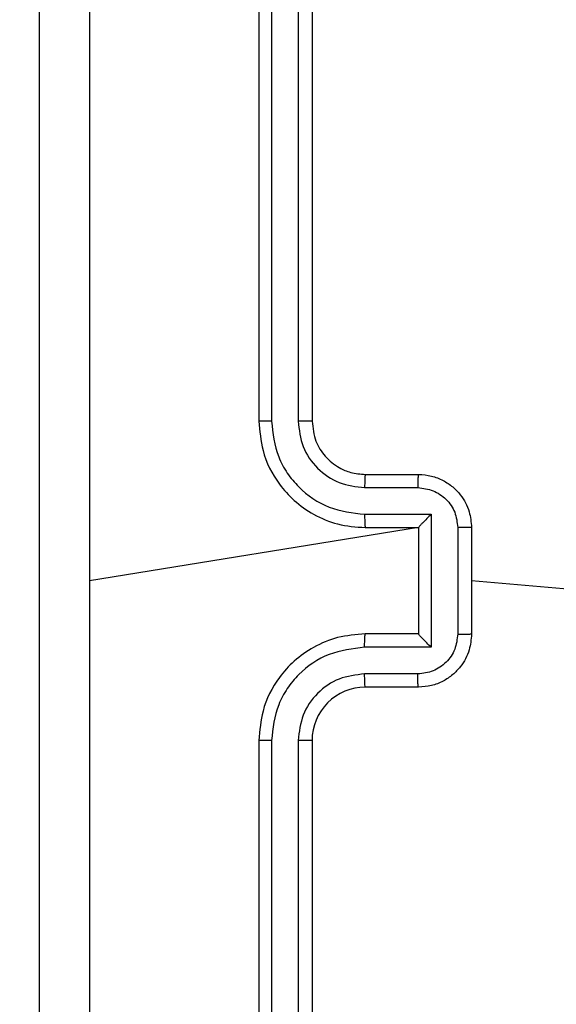
# Model space of a CAD drawing. Units: millimetres. Extents: x 66 to 826, y 243 to 980.
# Drawn here: x 368 to 370, y 750 to 753 of the extents above; entities that cross this region are included whole.
import ezdxf

# ---------------------------------------------------------------- set-up
doc = ezdxf.new("R2010")
doc.units = ezdxf.units.MM
doc.header["$LTSCALE"] = 42
doc.layers.add('FORMAT', color=7, linetype='Continuous')
doc.styles.add('SLDTEXTSTYLE2', font='TXT', dxfattribs={"width": 0.75})
doc.dimstyles.new('SLDDIMSTYLE1', dxfattribs={"dimtxt": 14.7, "dimasz": 13.8684, "dimexe": 0, "dimexo": 0.0625, "dimgap": 3.675, "dimtad": 1, "dimdec": 0, "dimrnd": 1e-09, "dimzin": 12, "dimdsep": 46, "dimtxsty": 'SLDTEXTSTYLE2', "dimsah": 1, "dimcen": 0.09, "dimadec": 0, "dimazin": 3, "dimtfac": 1, "dimtdec": 0, "dimtofl": 0, "dimtmove": 0, "dimatfit": 3, "dimfxl": 1, "dimfrac": 2, "dimtolj": 1, "dimtzin": 12, "dimarcsym": 0})
doc.dimstyles.new('SLDDIMSTYLE2', dxfattribs={"dimtxt": 14.7, "dimasz": 13.8684, "dimexe": 0, "dimexo": 0.0625, "dimgap": 3.675, "dimtad": 1, "dimdec": 0, "dimrnd": 1e-09, "dimzin": 12, "dimdsep": 46, "dimtxsty": 'SLDTEXTSTYLE2', "dimsah": 1, "dimcen": 0.09, "dimadec": 0, "dimazin": 3, "dimtfac": 1, "dimtofl": 0, "dimtmove": 0, "dimatfit": 3, "dimfxl": 1, "dimfrac": 2, "dimtolj": 1, "dimtzin": 12, "dimarcsym": 0})

# ---------------------------------------------------------------- blocks, each defined once
blk = doc.blocks.new('_D_1')
at = {"layer": 'FORMAT'}
for p, q in [((234.1453, 980.3376), (825.5331, 980.3376)), ((821.3331, 980.3376), (821.3331, 324.3376)), ((530.1453, 324.3376), (825.5331, 324.3376))]:
    blk.add_line(p, q, dxfattribs=at)
for points in [[(821.3331, 980.3376), (819.1995, 966.4692), (823.4667, 966.4692)], [(821.3331, 324.3376), (823.4667, 338.206), (819.1995, 338.206)]]:
    blk.add_solid(points, dxfattribs=at)
at = {"layer": 'FORMAT', "insert": (802.3838, 617.7691), "char_height": 14.7, "attachment_point": 1, "rotation": 90, "style": 'SLDTEXTSTYLE2'}
blk.add_mtext('656', dxfattribs=at)
blk = doc.blocks.new('_D_2')
at = {"layer": 'FORMAT'}
for p, q in [((215.9453, 759.2241), (215.9453, 281.4176)), ((525.9453, 595.8876), (525.9453, 281.4176)), ((215.9453, 285.6176), (525.9453, 285.6176))]:
    blk.add_line(p, q, dxfattribs=at)
for points in [[(215.9453, 285.6176), (229.8137, 283.484), (229.8137, 287.7512)], [(525.9453, 285.6176), (512.0769, 287.7512), (512.0769, 283.484)]]:
    blk.add_solid(points, dxfattribs=at)
at = {"layer": 'FORMAT', "insert": (397.8697, 304.5669), "char_height": 14.7, "attachment_point": 1, "style": 'SLDTEXTSTYLE2'}
blk.add_mtext('310', dxfattribs=at)
blk = doc.blocks.new('_D_3')
at = {"layer": 'FORMAT'}
for p, q in [((233.3453, 830.3376), (784.7599, 830.3376)), ((780.5599, 830.3376), (780.5599, 524.3376)), ((528.3953, 524.3376), (784.7599, 524.3376))]:
    blk.add_line(p, q, dxfattribs=at)
for points in [[(780.5599, 830.3376), (778.4263, 816.4692), (782.6935, 816.4692)], [(780.5599, 524.3376), (782.6935, 538.206), (778.4263, 538.206)]]:
    blk.add_solid(points, dxfattribs=at)
at = {"layer": 'FORMAT', "insert": (761.6106, 617.7691), "char_height": 14.7, "attachment_point": 1, "rotation": 90, "style": 'SLDTEXTSTYLE2'}
blk.add_mtext('306', dxfattribs=at)

msp = doc.modelspace()

# ---------------------------------------------------------------- linework, layer by layer
at = {"color": 7, "linetype": 'Continuous', "lineweight": 25}
for p, q in [((369.0203, 754.8626), (369.0203, 751.8626)), ((369.0677, 754.865), (369.0678, 751.863)), ((369.1678, 754.865), (369.1679, 751.863)), ((369.2204, 754.8626), (369.2204, 751.8626)), ((369.4203, 751.6626), (369.6204, 751.6626)), ((369.418, 751.6128), (369.6182, 751.6128)), ((369.418, 751.5128), (369.6682, 751.5128)), ((369.6682, 751.5128), (369.6682, 751.0125)), ((369.6204, 751.4626), (368.3832, 751.2626)), ((369.4203, 751.4626), (369.6204, 751.4626)), ((369.6204, 751.4626), (369.6204, 751.4627)), ((369.6204, 751.4626), (369.6204, 751.0626)), ((369.7683, 751.4627), (369.7683, 751.0625)), ((369.8204, 751.4626), (369.8204, 751.0626)), ((371.3761, 751.1284), (369.8204, 751.2626)), ((369.6204, 751.0626), (369.4203, 751.0626)), ((369.6204, 751.0626), (369.6204, 751.0626)), ((369.6682, 751.0125), (369.418, 751.0125)), ((369.6182, 750.9124), (369.418, 750.9124)), ((369.6204, 750.8626), (369.4203, 750.8626)), ((369.0203, 750.6626), (369.0203, 747.6626)), ((369.0678, 750.6622), (369.0677, 747.6602)), ((369.1679, 750.6622), (369.1678, 747.6602)), ((369.2204, 750.6626), (369.2204, 747.6626))]:
    msp.add_line(p, q, dxfattribs=at)
msp.add_arc((369.4203, 750.6626), 0.2, 90.0009, 180.0032, dxfattribs=at)
for points, knots in [([(368.1953, 747.2376), (368.1953, 748.1316), (368.1953, 749.9198), (368.1953, 752.6054), (368.1953, 754.3936), (368.1953, 755.2876)], [0, 0, 0, 0, 0.333296, 0.666701, 1, 1, 1, 1]), ([(368.383, 755.2983), (368.3831, 754.6261), (368.3831, 753.2816), (368.3831, 751.9356), (368.3831, 751.2626)], [0, 0, 0, 0, 0.500008, 1, 1, 1, 1]), ([(369.0678, 751.863), (369.0615, 751.863), (369.0489, 751.863), (369.0333, 751.8629), (369.0225, 751.8628), (369.0211, 751.8627), (369.0203, 751.8626)], [0, 0, 0, 0, 0.250284, 0.500086, 0.74991, 1, 1, 1, 1]), ([(369.0203, 751.8626), (369.0234, 751.8255), (369.0302, 751.7412), (369.0826, 751.6389), (369.1528, 751.561), (369.2266, 751.5088), (369.3177, 751.4704), (369.3853, 751.4653), (369.4203, 751.4626)], [0, 0, 0, 0, 0.177155, 0.402408, 0.533645, 0.677007, 0.832461, 1, 1, 1, 1]), ([(369.0678, 751.863), (369.073, 751.8171), (369.0808, 751.748), (369.1252, 751.6668), (369.1835, 751.5965), (369.281, 751.5293), (369.3723, 751.5183), (369.418, 751.5128)], [0, 0, 0, 0, 0.250118, 0.376409, 0.500759, 0.750357, 1, 1, 1, 1]), ([(369.1679, 751.863), (369.1717, 751.8302), (369.1793, 751.7646), (369.2371, 751.6819), (369.32, 751.6248), (369.3854, 751.6168), (369.418, 751.6128)], [0, 0, 0, 0, 0.250436, 0.500125, 0.75006, 1, 1, 1, 1]), ([(369.2204, 751.8626), (369.2201, 751.8626), (369.2197, 751.8627), (369.2165, 751.8628), (369.2116, 751.8628), (369.2051, 751.8629), (369.197, 751.8629), (369.1878, 751.863), (369.178, 751.863), (369.1712, 751.863), (369.1679, 751.863)], [0, 0, 0, 0, 0.125147, 0.250398, 0.375391, 0.500067, 0.624752, 0.749774, 0.875083, 1, 1, 1, 1]), ([(369.2204, 751.8626), (369.2232, 751.837), (369.2286, 751.789), (369.2676, 751.7279), (369.3152, 751.6894), (369.3679, 751.6668), (369.4019, 751.6641), (369.4203, 751.6626)], [0, 0, 0, 0, 0.244388, 0.456898, 0.674674, 0.824028, 1, 1, 1, 1]), ([(369.4203, 751.6626), (369.42, 751.6618), (369.4194, 751.6603), (369.4187, 751.6489), (369.4182, 751.6324), (369.4181, 751.6194), (369.418, 751.6128)], [0, 0, 0, 0, 0.250178, 0.499856, 0.749821, 1, 1, 1, 1]), ([(369.6204, 751.6626), (369.62, 751.6616), (369.6194, 751.6597), (369.6186, 751.6465), (369.6183, 751.6301), (369.6182, 751.6186), (369.6182, 751.6128)], [0, 0, 0, 0, 0.279742, 0.559009, 0.779517, 1, 1, 1, 1]), ([(369.6204, 751.6626), (369.6369, 751.6614), (369.6691, 751.6591), (369.713, 751.6416), (369.7496, 751.6172), (369.7859, 751.5794), (369.8146, 751.5271), (369.8186, 751.4828), (369.8204, 751.4626)], [0, 0, 0, 0, 0.1584852, 0.3074563, 0.4469165, 0.5768561, 0.8072634, 1, 1, 1, 1]), ([(369.6182, 751.6128), (369.6378, 751.6105), (369.677, 751.6057), (369.7267, 751.5714), (369.7614, 751.5217), (369.766, 751.4824), (369.7683, 751.4627)], [0, 0, 0, 0, 0.249969, 0.499902, 0.749587, 1, 1, 1, 1]), ([(369.418, 751.5128), (369.4181, 751.5062), (369.4181, 751.4931), (369.4187, 751.4765), (369.4194, 751.465), (369.42, 751.4634), (369.4203, 751.4626)], [0, 0, 0, 0, 0.250181, 0.500125, 0.749776, 1, 1, 1, 1]), ([(369.6682, 751.5128), (369.6627, 751.5072), (369.6517, 751.4962), (369.6386, 751.4827), (369.6296, 751.4733), (369.6243, 751.4676), (369.621, 751.4638), (369.6206, 751.463), (369.6204, 751.4627)], [0, 0, 0, 0, 0.251489, 0.502375, 0.646366, 0.775705, 0.892453, 1, 1, 1, 1]), ([(369.8204, 751.4626), (369.8202, 751.4626), (369.8197, 751.4626), (369.8166, 751.4627), (369.8117, 751.4627), (369.8052, 751.4627), (369.7972, 751.4627), (369.7881, 751.4627), (369.7784, 751.4627), (369.7716, 751.4627), (369.7683, 751.4627)], [0, 0, 0, 0, 0.124882, 0.25013, 0.375227, 0.499943, 0.624575, 0.749714, 0.874971, 1, 1, 1, 1]), ([(368.3831, 751.2626), (368.3831, 750.5896), (368.3831, 749.2437), (368.3831, 747.8992), (368.383, 747.2269)], [0, 0, 0, 0, 0.499992, 1, 1, 1, 1]), ([(369.4203, 751.0626), (369.3853, 751.0599), (369.3177, 751.0548), (369.2266, 751.0165), (369.1528, 750.9642), (369.0826, 750.8863), (369.0302, 750.784), (369.0234, 750.6997), (369.0203, 750.6626)], [0, 0, 0, 0, 0.167539, 0.322993, 0.466355, 0.597592, 0.822845, 1, 1, 1, 1]), ([(369.418, 751.0125), (369.4181, 751.019), (369.4181, 751.0321), (369.4187, 751.0488), (369.4194, 751.0603), (369.42, 751.0618), (369.4203, 751.0626)], [0, 0, 0, 0, 0.250177, 0.500119, 0.749774, 1, 1, 1, 1]), ([(369.7683, 751.0625), (369.766, 751.0428), (369.7614, 751.0035), (369.7267, 750.9538), (369.677, 750.9195), (369.6378, 750.9148), (369.6182, 750.9124)], [0, 0, 0, 0, 0.250412, 0.500096, 0.750031, 1, 1, 1, 1]), ([(369.8204, 751.0626), (369.8186, 751.0424), (369.8146, 750.9981), (369.7859, 750.9458), (369.7496, 750.908), (369.713, 750.8836), (369.6691, 750.8661), (369.6369, 750.8638), (369.6204, 750.8626)], [0, 0, 0, 0, 0.192737, 0.423144, 0.553084, 0.692544, 0.841515, 1, 1, 1, 1]), ([(369.6682, 751.0125), (369.6627, 751.018), (369.6517, 751.029), (369.6386, 751.0425), (369.6296, 751.052), (369.6244, 751.0576), (369.621, 751.0614), (369.6206, 751.0622), (369.6204, 751.0626)], [0, 0, 0, 0, 0.251547, 0.502508, 0.64644, 0.77569, 0.892435, 1, 1, 1, 1]), ([(369.7683, 751.0625), (369.7716, 751.0625), (369.7784, 751.0625), (369.7881, 751.0625), (369.7972, 751.0625), (369.8052, 751.0625), (369.8117, 751.0625), (369.8166, 751.0626), (369.8197, 751.0626), (369.8202, 751.0626), (369.8204, 751.0626)], [0, 0, 0, 0, 0.125029, 0.250286, 0.375425, 0.500057, 0.624773, 0.74987, 0.875118, 1, 1, 1, 1]), ([(369.418, 751.0125), (369.3723, 751.0069), (369.281, 750.9959), (369.1835, 750.9287), (369.1252, 750.8585), (369.0808, 750.7773), (369.073, 750.7081), (369.0678, 750.6622)], [0, 0, 0, 0, 0.249642, 0.499239, 0.623583, 0.749882, 1, 1, 1, 1]), ([(369.418, 750.9124), (369.3852, 750.9086), (369.3198, 750.901), (369.237, 750.8433), (369.1798, 750.7603), (369.1718, 750.6949), (369.1679, 750.6622)], [0, 0, 0, 0, 0.2504464, 0.5001534, 0.7501028, 1, 1, 1, 1]), ([(369.4203, 750.8626), (369.42, 750.8634), (369.4194, 750.8649), (369.4187, 750.8763), (369.4182, 750.8928), (369.4181, 750.9059), (369.418, 750.9124)], [0, 0, 0, 0, 0.2501792, 0.4998588, 0.74982, 1, 1, 1, 1]), ([(369.6204, 750.8626), (369.62, 750.8636), (369.6194, 750.8655), (369.6186, 750.8787), (369.6183, 750.8952), (369.6182, 750.9066), (369.6182, 750.9124)], [0, 0, 0, 0, 0.279742, 0.559009, 0.779517, 1, 1, 1, 1]), ([(369.0678, 750.6622), (369.0615, 750.6622), (369.0489, 750.6622), (369.0333, 750.6623), (369.0225, 750.6625), (369.0211, 750.6626), (369.0203, 750.6626)], [0, 0, 0, 0, 0.250284, 0.500086, 0.74991, 1, 1, 1, 1]), ([(369.2204, 750.6626), (369.2201, 750.6626), (369.2197, 750.6625), (369.2165, 750.6625), (369.2116, 750.6624), (369.2051, 750.6623), (369.197, 750.6623), (369.1878, 750.6622), (369.178, 750.6622), (369.1712, 750.6622), (369.1679, 750.6622)], [0, 0, 0, 0, 0.125147, 0.250398, 0.375391, 0.500067, 0.624752, 0.749774, 0.875083, 1, 1, 1, 1])]:
    msp.add_open_spline(points, degree=3, knots=knots, dxfattribs=at)

# ---------------------------------------------------------------- dimensions: what is measured, and where the dimension line sits
at = {"layer": 'FORMAT'}
for base, p1, p2, dimstyle, picture, middle in [((821.3331, 324.3376), (229.9453, 980.3376), (525.9453, 324.3376), 'SLDDIMSTYLE2', '_D_1', (821.3331, 634.0616)), ((780.5599, 524.3376), (229.1453, 830.3376), (524.1953, 524.3376), 'SLDDIMSTYLE1', '_D_3', (780.5599, 634.0616))]:
    dim = msp.add_linear_dim(base=base, p1=p1, p2=p2, angle=90, dimstyle=dimstyle, dxfattribs=at)
    dim.commit()
    dim.dimension.update_dxf_attribs({"geometry": picture, "text_midpoint": middle, "dimtype": 160})
dim = msp.add_linear_dim(base=(525.9453, 285.6176), p1=(215.9453, 763.4241), p2=(525.9453, 600.0876), dimstyle='SLDDIMSTYLE1', dxfattribs=at)
dim.commit()
dim.dimension.update_dxf_attribs({"geometry": '_D_2', "text_midpoint": (414.1622, 285.6176), "dimtype": 160})

doc.saveas('drawing.dxf')
